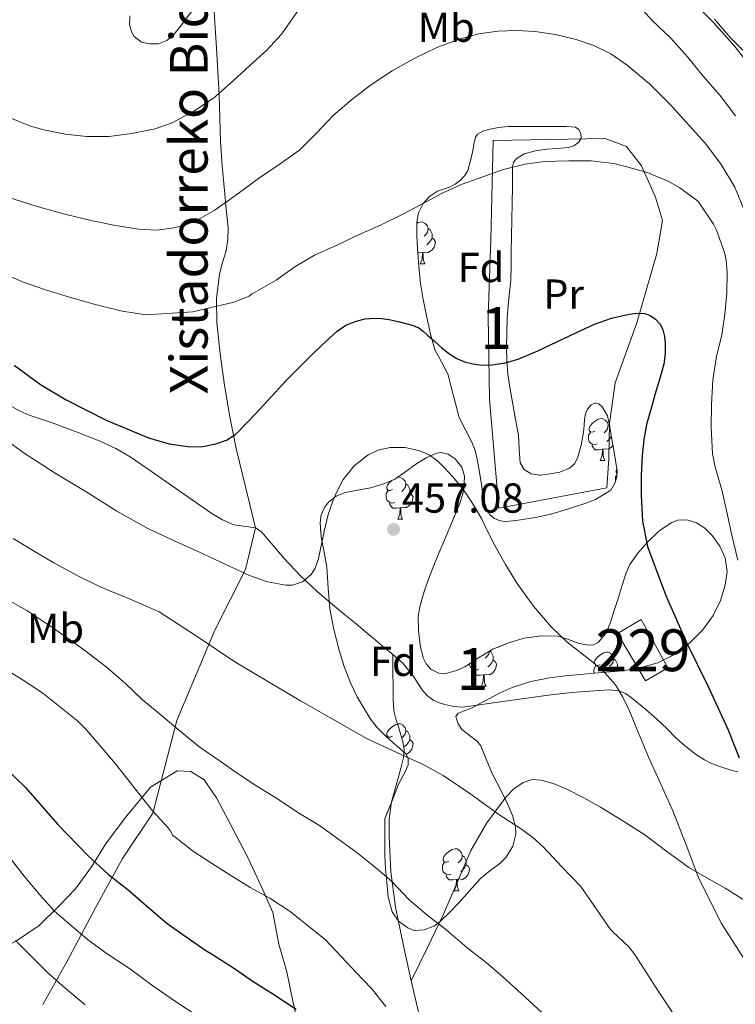
# Model space of a CAD drawing. Extents: x 609372 to 613880, y 773079 to 776122.
# Drawn here: x 611280 to 611451, y 775439 to 775674 of the extents above; entities that cross this region are included whole.
import ezdxf
from ezdxf.enums import TextEntityAlignment as Align

# ---------------------------------------------------------------- set-up
doc = ezdxf.new("R2010")
doc.units = 0
doc.header["$MEASUREMENT"] = 0
doc.linetypes.add('DGN Style 3', pattern=[56.550326, 40.39309, -16.157236])
for name, color, linetype in [('Nivel 15', 7, 'Continuous'), ('Nivel 20', 7, 'Continuous'), ('Nivel 21', 7, 'Continuous'), ('Nivel 35', 7, 'Continuous'), ('Nivel 36', 7, 'Continuous'), ('Nivel 37', 7, 'Continuous'), ('Nivel 4', 7, 'Continuous'), ('Nivel 41', 7, 'Continuous'), ('Nivel 44', 7, 'Continuous'), ('Nivel 48', 7, 'Continuous'), ('Nivel 5', 7, 'Continuous'), ('Nivel 52', 7, 'Continuous'), ('Nivel 57', 7, 'Continuous'), ('Nivel 61', 7, 'Continuous'), ('Nivel 7', 7, 'Continuous')]:
    doc.layers.add(name, color=color, linetype=linetype)
doc.styles.add('Style-arial', font='arial.shx', dxfattribs={"bigfont": 'arialbig.shx'})
doc.styles.add('Style-ariali', font='ariali.shx', dxfattribs={"bigfont": 'arialibig.shx'})
doc.styles.add('Style-arialn', font='arialn.shx', dxfattribs={"bigfont": 'arialnbig.shx'})
doc.linetypes.add('5zonar', pattern='A,-5,[1,dgnlstyle.shx,S=0.08,R=0,X=0,Y=0],-5', length=10)

# ---------------------------------------------------------------- blocks, each defined once
blk = doc.blocks.new('5PATER')
at = {"layer": 'Nivel 7', "linetype": 'Continuous', "lineweight": 0}
h = blk.add_hatch(color=19, dxfattribs=at)
edge = h.paths.add_edge_path()
edge.add_ellipse((0, 0), major_axis=(-1.1, -1.11), ratio=0.999422, start_angle=0, end_angle=360)

msp = doc.modelspace()

# ---------------------------------------------------------------- linework, layer by layer
at = {"layer": 'Nivel 15', "color": 1, "linetype": 'Continuous', "lineweight": 0}
msp.add_polyline3d([(611429.642, 775516.139, 453.316), (611435.034, 775519.267, 451.716), (611428.63, 775530.794, 451.746), (611422.995, 775527.464, 453.057), (611429.642, 775516.139, 453.316)], dxfattribs=at)
at = {"layer": 'Nivel 20', "color": 19, "linetype": 'Continuous', "lineweight": 0, "ltscale": 0.5}
msp.add_polyline3d([(611394.537, 775557.461, 453.583), (611392.297, 775583.525, 451.055), (611391.993, 775603.365, 448.543), (611392.633, 775621.669, 446.015), (611393.177, 775645.445, 443.295), (611420.041, 775645.909, 443.391), (611425.097, 775643.989, 443.983), (611428.681, 775639.381, 444.511), (611432.025, 775631.877, 445.151), (611433.721, 775626.277, 445.871), (611432.345, 775618.357, 446.927), (611427.577, 775601.781, 448.703), (611422.361, 775587.461, 450.479), (611421.049, 775577.685, 451.215), (611420.873, 775569.253, 452.015), (611420.377, 775562.293, 452.143), (611394.537, 775557.461, 453.583)], dxfattribs=at)
at = {"layer": 'Nivel 21', "color": 19, "linetype": 'DGN Style 3', "lineweight": 0}
for points in [[(611285.373, 775438.718, 487.996), (611291.134, 775448.952, 481.881), (611298.107, 775462.027, 478.257), (611304.475, 775473.682, 472.978), (611311.752, 775484.484, 470.299), (611317.513, 775506.656, 464.443), (611326.609, 775528.259, 459.499), (611333.886, 775542.756, 455.482), (611336.311, 775552.738, 453.221), (611334, 775562.219, 451.627), (611331.689, 775571.701, 450.389), (611330.163, 775579.288, 449.373), (611328.921, 775586.917, 448.216), (611327.85, 775594.38, 447.105), (611327.065, 775601.877, 445.79), (611326.999, 775607.654, 444.558), (611327.657, 775613.429, 443.256), (611328.444, 775616.212, 442.727), (611329.257, 775618.997, 442.252), (611329.7, 775621.75, 441.756), (611329.785, 775624.501, 441.216), (611329.325, 775628.987, 440.313), (611328.857, 775633.477, 439.42), (611328.355, 775639.317, 438.292), (611327.929, 775645.157, 437.173), (611327.734, 775650.761, 436.095), (611327.593, 775656.373, 435.061), (611326.937, 775667.486, 433.535), (611326.249, 775678.629, 432.033)], [(611446.175, 775674.444, 429.671), (611450.009, 775669.989, 429.711), (611454.191, 775665.814, 429.461)], [(611277.865, 775581.845, 452.664), (611279.967, 775580.677, 452.569), (611282.169, 775579.701, 452.407), (611285.022, 775578.72, 452.186), (611287.881, 775577.765, 451.974), (611293.598, 775575.638, 451.7), (611299.273, 775573.381, 451.481), (611302.891, 775571.743, 451.515), (611306.313, 775569.749, 451.64), (611311.396, 775566.246, 451.941), (611316.457, 775562.725, 452.341), (611321.151, 775559.437, 452.715), (611325.849, 775556.149, 453.118), (611328.441, 775554.705, 453.253), (611331.161, 775553.509, 453.337), (611334.619, 775552.998, 453.258), (611336.311, 775552.738, 453.221), (611337.673, 775551.909, 453.305), (611338.697, 775550.693, 453.477), (611340.947, 775548.057, 453.765), (611343.209, 775545.429, 454.112), (611346.998, 775541.347, 454.801), (611351.049, 775537.557, 455.516), (611354.298, 775534.782, 456.209), (611357.593, 775532.037, 456.907), (611360.366, 775529.771, 457.491), (611363.129, 775527.493, 458.074), (611364.897, 775526.006, 458.449), (611366.665, 775524.517, 458.628), (611369.153, 775522.424, 458.501)], [(611376.455, 775431.985, 469.49), (611373.577, 775444.373, 468.153), (611371.624, 775453.158, 467.065), (611369.817, 775462.021, 465.843), (611368.694, 775470.479, 464.703), (611368.265, 775478.949, 463.515), (611368.298, 775483.072, 462.903), (611368.889, 775487.189, 462.184), (611369.675, 775490.028, 461.619), (611370.489, 775492.837, 461.057), (611371.131, 775495.304, 460.57), (611371.705, 775497.781, 460.09), (611371.867, 775499.828, 459.848), (611371.529, 775501.861, 459.673), (611371.034, 775503.5, 459.542), (611370.537, 775505.125, 459.412), (611369.879, 775507.034, 459.263), (611369.385, 775508.981, 459.109), (611369.252, 775511.734, 458.992), (611369.273, 775514.501, 458.861), (611369.213, 775518.463, 458.681), (611369.153, 775522.424, 458.501)], [(611369.153, 775522.424, 458.501), (611371.641, 775520.325, 458.373), (611374.11, 775517.167, 458.297), (611376.377, 775513.781, 458.356), (611377.592, 775512.506, 458.423), (611379.017, 775511.445, 458.46), (611380.299, 775510.883, 458.458), (611381.641, 775510.517, 458.372), (611383.793, 775509.985, 458.278), (611385.945, 775509.861, 458.193), (611390.457, 775510.493, 457.783), (611394.969, 775511.125, 457.448), (611401.265, 775512.005, 456.915), (611407.561, 775512.885, 456.392), (611413.044, 775513.456, 455.952), (611418.537, 775513.861, 455.463), (611420.929, 775513.981, 455.234), (611423.321, 775513.765, 455), (611424.87, 775513.15, 454.748), (611426.249, 775512.181, 454.545), (611428.003, 775510.764, 454.294), (611429.721, 775509.317, 454.041), (611431.542, 775507.736, 453.768), (611433.337, 775506.133, 453.511), (611435.056, 775504.412, 453.302), (611436.761, 775502.677, 453.084), (611438.392, 775501.219, 452.851), (611440.089, 775499.829, 452.605), (611441.887, 775498.493, 452.333), (611443.769, 775497.285, 452.002), (611445.317, 775496.459, 451.714), (611446.937, 775495.797, 451.396), (611448.398, 775495.315, 451.108), (611449.865, 775494.885, 450.801), (611450.793, 775494.629, 450.6), (611451.737, 775494.405, 450.393)]]:
    msp.add_polyline3d(points, dxfattribs=at)
at = {"layer": 'Nivel 35', "color": 92, "linetype": '5zonar', "lineweight": 0, "ltscale": 0.5}
for points in [[(611320.791, 775676.023, 433.926), (611318.137, 775672.453, 433.951), (611316.727, 775670.803, 433.97), (611315.065, 775669.301, 433.983), (611313.065, 775668.514, 433.983), (611310.953, 775668.533, 433.983), (611309.026, 775668.97, 433.983), (611307.289, 775670.261, 433.983), (611306.591, 775671.399, 433.982), (611306.184, 775673.123, 433.977), (611306.233, 775674.869, 433.967)], [(611422.451, 775568.853, 453.663), (611422.857, 775566.341, 453.663), (611422.791, 775564.89, 453.668), (611422.297, 775563.445, 453.679), (611421.364, 775561.755, 453.702), (611417.705, 775559.515, 453.947), (611415.385, 775558.693, 454.143), (611411.21, 775557.283, 454.501), (611406.985, 775556.021, 454.863), (611403.359, 775555.25, 455.178), (611399.705, 775554.645, 455.503), (611397.987, 775554.428, 455.687), (611396.265, 775554.309, 455.871), (611394.876, 775554.429, 455.979), (611393.513, 775554.981, 456.063), (611392.426, 775555.887, 456.134), (611391.737, 775557.061, 456.191), (611391.138, 775558.837, 456.24), (611390.745, 775560.645, 456.287), (611390.45, 775562.662, 456.341), (611390.153, 775564.677, 456.431), (611389.793, 775566.944, 456.589), (611389.401, 775569.205, 456.751), (611388.873, 775571.289, 457.003), (611388.057, 775573.269, 457.055), (611386.569, 775576.197, 456.671), (611385.081, 775579.125, 456.287), (611383.721, 775584.349, 455.703), (611382.361, 775589.573, 455.119), (611380.847, 775592.442, 454.662), (611379.273, 775595.301, 454.127), (611378.149, 775599.437, 453.449), (611377.225, 775603.573, 452.735), (611376.453, 775607.375, 451.816), (611375.817, 775611.189, 450.879), (611375.407, 775615.374, 450.13), (611375.113, 775619.605, 449.439), (611374.955, 775622.723, 448.958), (611374.921, 775625.845, 448.479), (611375.339, 775628.148, 448.114), (611376.473, 775630.341, 447.759), (611377.982, 775632.036, 447.591), (611379.833, 775633.253, 447.583), (611381.276, 775633.75, 447.583), (611382.713, 775634.229, 447.583), (611384.103, 775634.99, 447.583), (611385.401, 775635.941, 447.583), (611386.454, 775637.002, 447.432), (611387.145, 775638.261, 447.167), (611387.773, 775640.603, 446.773), (611388.313, 775642.949, 446.351), (611388.582, 775644.573, 445.921), (611388.969, 775646.181, 445.471), (611389.473, 775646.914, 445.303), (611390.69, 775647.633, 445.129), (611392.089, 775648.053, 445.087), (611394.44, 775648.548, 445.215), (611396.809, 775648.757, 445.343), (611399.753, 775648.757, 445.426), (611402.697, 775648.757, 445.471), (611405.665, 775648.757, 445.471), (611408.633, 775648.757, 445.471), (611410.753, 775648.759, 445.471), (611412.873, 775648.629, 445.471), (611413.692, 775648.034, 445.569), (611414.169, 775647.045, 445.679), (611414.252, 775645.983, 445.703), (611413.721, 775644.981, 445.727), (611412.531, 775644.154, 445.759), (611411.225, 775643.765, 445.791), (611408.632, 775643.523, 445.811), (611406.041, 775643.301, 445.823), (611403.306, 775642.918, 445.961), (611400.601, 775642.245, 446.287), (611398.709, 775641.058, 446.668), (611398.068, 775640.184, 446.872), (611397.801, 775639.189, 447.055), (611397.79, 775636.763, 447.422), (611397.801, 775634.341, 447.791), (611397.731, 775630.399, 448.521), (611397.657, 775626.453, 449.263), (611397.571, 775622.573, 449.645), (611397.481, 775618.693, 450.079), (611397.471, 775615.351, 450.799), (611397.449, 775612.037, 451.599), (611397.136, 775609.038, 452.375), (611396.761, 775606.037, 453.151), (611396.569, 775602.802, 453.889), (611396.441, 775599.525, 454.383), (611396.38, 775596.101, 454.585), (611396.457, 775592.677, 454.639), (611396.72, 775589.526, 454.656), (611397.177, 775586.389, 454.639), (611397.672, 775583.668, 454.556), (611398.169, 775580.949, 454.495), (611398.703, 775577.878, 454.495), (611399.225, 775574.805, 454.495), (611399.414, 775571.579, 454.495), (611399.689, 775568.341, 454.495), (611400.624, 775566.709, 454.495), (611402.265, 775565.653, 454.495)], [(611402.265, 775565.653, 454.495), (611404.538, 775565.335, 454.495), (611406.809, 775565.637, 454.495), (611409.161, 775566.095, 454.495), (611411.449, 775567.045, 454.495), (611412.641, 775568.082, 454.46), (611413.385, 775569.413, 454.367), (611414.264, 775572.512, 454.112), (611414.809, 775575.653, 453.855), (611414.954, 775577.221, 453.733), (611415.097, 775578.789, 453.615), (611415.271, 775579.993, 453.555), (611415.769, 775581.173, 453.551), (611416.678, 775582.189, 453.59), (611417.689, 775582.677, 453.631), (611418.525, 775582.412, 453.652), (611419.321, 775581.669, 453.663), (611420.531, 775579.531, 453.663), (611421.065, 775577.301, 453.663), (611421.554, 775574.333, 453.663), (611422.041, 775571.365, 453.663), (611422.451, 775568.853, 453.663)], [(611387.525, 775465.952, 473.295), (611384.889, 775462.997, 473.695), (611382.767, 775460.772, 474.007), (611380.537, 775458.613, 474.319), (611379.147, 775457.576, 474.453), (611376.701, 775456.56, 474.566), (611374.297, 775456.469, 474.623), (611372.742, 775457.036, 474.653), (611370.572, 775458.648, 474.68), (611369.033, 775460.933, 474.687), (611368.073, 775464.461, 474.656), (611367.705, 775468.021, 474.591), (611367.422, 775471.191, 474.544), (611367.273, 775474.341, 474.239), (611367.289, 775478.773, 473.415), (611367.305, 775483.205, 472.591), (611368.929, 775487.309, 472.239), (611370.553, 775491.413, 471.887), (611372.202, 775494.534, 471.491), (611372.817, 775496.091, 471.243), (611372.825, 775497.621, 471.007), (611372.256, 775498.695, 470.835), (611370.8, 775500.045, 470.577), (611369.241, 775501.333, 470.319), (611367.292, 775503.177, 469.836), (611365.369, 775505.061, 469.311), (611363.882, 775506.942, 468.926), (611362.601, 775508.981, 468.543), (611360.683, 775512.305, 467.907), (611359.017, 775515.717, 467.231), (611357.541, 775519.572, 466.218), (611356.329, 775523.525, 465.167), (611355.08, 775528.411, 464.193), (611354.137, 775533.365, 463.279), (611353.716, 775538.363, 462.528), (611353.385, 775543.333, 461.679), (611352.745, 775546.927, 460.624), (611352.041, 775550.485, 459.439), (611351.777, 775554.061, 458.301), (611352.055, 775555.863, 457.816), (611352.793, 775557.637, 457.519), (611353.767, 775558.923, 457.459), (611355.636, 775560.316, 457.577), (611357.801, 775561.205, 457.759), (611360.836, 775561.779, 458.015), (611363.849, 775562.325, 458.175), (611366.809, 775563.231, 458.175), (611369.673, 775564.437, 458.175), (611372.33, 775566.249, 458.175), (611374.937, 775568.181, 458.175), (611377.306, 775569.559, 458.233), (611379.721, 775570.629, 458.303), (611380.783, 775570.793, 458.313), (611382.448, 775570.356, 458.325), (611384.073, 775569.253, 458.335), (611385.712, 775567.28, 458.342), (611386.329, 775565.109, 458.351), (611386.141, 775561.801, 458.413), (611385.241, 775558.581, 458.511), (611383.283, 775554.054, 458.682), (611381.353, 775549.525, 458.927), (611379.662, 775545.322, 459.394), (611377.993, 775541.109, 459.919), (611376.72, 775537.501, 460.1), (611375.641, 775533.829, 460.335), (611375.256, 775531.591, 460.612), (611375.31, 775528.159, 461.082), (611375.753, 775524.725, 461.583), (611376.47, 775521.64, 462.094), (611377.183, 775520.218, 462.353), (611378.281, 775518.933, 462.591), (611380.167, 775517.988, 462.831), (611381.754, 775517.921, 462.963), (611384.185, 775518.513, 463.1), (611386.393, 775519.509, 463.183), (611389.721, 775521.656, 463.242), (611393.145, 775523.717, 463.183), (611396.833, 775525.225, 463.014), (611400.633, 775526.389, 462.767), (611404.683, 775526.95, 462.469), (611408.713, 775526.805, 461.967), (611411.257, 775526.018, 461.49), (611413.769, 775525.109, 461.007), (611416.064, 775524.706, 460.604), (611417.223, 775524.801, 460.405), (611418.313, 775525.317, 460.207), (611420.153, 775527.445, 459.854), (611421.177, 775529.925, 459.519), (611422.09, 775532.762, 458.953), (611423.001, 775535.605, 458.399), (611424.016, 775538.814, 457.907), (611425.033, 775542.021, 457.439), (611425.912, 775543.994, 457.148), (611427.824, 775546.669, 456.723), (611430.057, 775549.237, 456.287), (611432.822, 775551.953, 455.721), (611435.961, 775554.069, 455.087), (611437.361, 775554.573, 454.814), (611439.653, 775554.631, 454.371), (611441.833, 775553.957, 453.935), (611443.86, 775552.675, 453.497)], [(611443.86, 775552.675, 453.497), (611445.641, 775550.933, 453.151), (611447.486, 775548.369, 452.936), (611448.713, 775545.573, 452.879), (611449.17, 775542.299, 452.868), (611448.761, 775539.029, 452.879), (611447.611, 775535.341, 452.922), (611445.849, 775531.813, 453.055), (611443.287, 775528.284, 453.487), (611440.233, 775525.221, 454.143), (611436.585, 775522.429, 454.864), (611432.585, 775520.437, 455.775), (611428.396, 775519.241, 456.902), (611424.137, 775518.565, 458.047), (611419.19, 775518.188, 459.265), (611410.484, 775517.375, 461.697), (611406.697, 775516.869, 462.959), (611402.181, 775516.01, 464.219), (611397.705, 775514.549, 465.247), (611394.882, 775513.25, 465.736), (611392.121, 775511.845, 466.063), (611390.134, 775510.793, 466.227), (611388.153, 775509.733, 466.351), (611386.41, 775509.05, 466.392), (611384.713, 775508.325, 466.447), (611384.288, 775507.592, 466.517), (611384.714, 775505.997, 466.656), (611385.657, 775504.549, 466.831), (611388.101, 775502.675, 467.237), (611389.335, 775501.752, 467.451), (611390.233, 775500.581, 467.679), (611391.603, 775497.274, 468.252), (611392.985, 775493.973, 468.831), (611394.836, 775490.306, 469.438), (611396.697, 775486.613, 470.047), (611397.796, 775483.955, 470.74), (611398.537, 775481.269, 471.503), (611398.645, 775479.442, 471.883), (611397.926, 775476.632, 472.36), (611396.297, 775473.941, 472.687), (611394.807, 775472.444, 472.773), (611392.39, 775470.733, 472.769), (611390.153, 775468.901, 472.895), (611387.525, 775465.952, 473.295)]]:
    msp.add_polyline3d(points, dxfattribs=at)
at = {"layer": 'Nivel 36', "color": 92, "linetype": 'Continuous', "lineweight": 0, "flags": 128}
for points in [[(611374.924, 775625.58), (611375.231, 775625.78), (611375.976, 775625.94), (611376.401, 775625.885), (611376.931, 775625.57), (611377.461, 775624.985), (611377.621, 775624.345), (611377.511, 775623.495), (611377.086, 775622.965), (611376.666, 775622.54)], [(611377.621, 775624.345), (611378.096, 775624.03), (611378.411, 775623.39), (611378.571, 775623.07), (611378.571, 775622.49), (611378.571, 775622.065), (611378.201, 775621.375), (611377.781, 775620.895), (611377.301, 775620.475)], [(611378.571, 775622.065), (611379.026, 775621.815), (611379.371, 775621.2), (611379.261, 775620.475), (611379.051, 775619.835), (611378.466, 775619.095), (611377.671, 775618.615), (611376.821, 775618.72), (611376.391, 775618.59)], [(611376.281, 775618.59), (611375.391, 775618.505), (611375.189, 775618.505)], [(611375.736, 775615.905), (611376.171, 775617.065), (611376.281, 775618.59), (611376.391, 775618.59), (611376.426, 775618.005), (611376.461, 775617.32), (611376.531, 775616.705), (611376.646, 775616.305), (611376.861, 775615.905)], [(611375.736, 775615.905), (611376.861, 775615.905)], [(611417.516, 775575.913), (611416.986, 775575.648), (611416.456, 775575.703), (611416.191, 775576.073), (611416.136, 775576.498), (611416.296, 775577.018), (611416.776, 775577.613), (611417.411, 775578.143), (611418.311, 775578.728), (611419.056, 775578.888), (611419.481, 775578.833), (611420.011, 775578.518), (611420.541, 775577.933), (611420.701, 775577.293), (611420.591, 775576.443), (611420.166, 775575.913), (611419.746, 775575.488)], [(611418.101, 775572.833), (611417.676, 775572.673), (611417.091, 775572.733), (611416.616, 775572.943), (611416.191, 775573.368), (611415.976, 775573.953), (611415.976, 775574.373), (611416.031, 775574.958), (611416.456, 775575.648)], [(611420.701, 775577.293), (611421.111, 775577.021)], [(611421.491, 775574.715), (611421.281, 775574.323), (611420.861, 775573.843), (611420.381, 775573.423)], [(611419.361, 775571.538), (611418.471, 775571.453), (611417.626, 775571.453), (611417.201, 775571.883), (611416.881, 775572.358), (611416.881, 775572.673)], [(611418.816, 775568.853), (611419.251, 775570.013), (611419.361, 775571.538), (611419.471, 775571.538), (611419.506, 775570.953), (611419.541, 775570.268), (611419.611, 775569.653), (611419.726, 775569.253), (611419.941, 775568.853)], [(611421.864, 775572.445), (611421.546, 775572.043), (611420.751, 775571.563), (611419.901, 775571.668), (611419.471, 775571.538)], [(611418.816, 775568.853), (611419.941, 775568.853)], [(611422.833, 775565.805), (611422.666, 775566.038), (611422.611, 775566.463), (611422.759, 775566.945)], [(611369.087, 775561.913), (611368.557, 775561.648), (611368.027, 775561.703), (611367.762, 775562.073), (611367.707, 775562.498), (611367.867, 775563.018), (611368.347, 775563.613), (611368.982, 775564.143), (611368.995, 775564.152)], [(611370.2, 775564.796), (611370.627, 775564.888), (611371.052, 775564.833), (611371.582, 775564.518), (611372.112, 775563.933), (611372.272, 775563.293), (611372.162, 775562.443), (611371.737, 775561.913), (611371.317, 775561.488)], [(611422.455, 775563.907), (611422.451, 775563.918), (611422.451, 775564.338), (611422.506, 775564.923), (611422.815, 775565.425)], [(611369.672, 775558.833), (611369.247, 775558.673), (611368.662, 775558.733), (611368.187, 775558.943), (611367.762, 775559.368), (611367.547, 775559.953), (611367.547, 775560.373), (611367.602, 775560.958), (611368.027, 775561.648)], [(611372.272, 775563.293), (611372.747, 775562.978), (611373.062, 775562.338), (611373.222, 775562.018), (611373.222, 775561.438), (611373.222, 775561.013), (611372.852, 775560.323), (611372.432, 775559.843), (611371.952, 775559.423)], [(611373.222, 775561.013), (611373.677, 775560.763), (611374.022, 775560.148), (611373.912, 775559.423), (611373.702, 775558.783), (611373.117, 775558.043), (611372.322, 775557.563), (611371.472, 775557.668), (611371.042, 775557.538)], [(611370.932, 775557.538), (611370.042, 775557.453), (611369.197, 775557.453), (611368.772, 775557.883), (611368.452, 775558.358), (611368.452, 775558.673)], [(611370.387, 775554.853), (611370.822, 775556.013), (611370.932, 775557.538), (611371.042, 775557.538), (611371.077, 775556.953), (611371.112, 775556.268), (611371.182, 775555.653), (611371.297, 775555.253), (611371.512, 775554.853)], [(611370.387, 775554.853), (611371.512, 775554.853)], [(611392.226, 775523.164), (611392.14, 775522.499), (611391.715, 775521.969), (611391.295, 775521.544)], [(611392.385, 775523.26), (611392.725, 775523.034), (611393.04, 775522.394), (611393.2, 775522.074), (611393.2, 775521.494), (611393.2, 775521.069), (611392.83, 775520.379), (611392.41, 775519.899), (611391.93, 775519.479)], [(611418.837, 775520.064), (611418.307, 775519.799), (611417.777, 775519.854), (611417.512, 775520.224), (611417.457, 775520.649), (611417.617, 775521.169), (611418.097, 775521.764), (611418.732, 775522.294), (611419.632, 775522.879), (611420.377, 775523.039), (611420.802, 775522.984), (611421.332, 775522.669), (611421.862, 775522.084), (611422.022, 775521.444), (611421.912, 775520.594), (611421.487, 775520.064), (611421.067, 775519.639)], [(611422.022, 775521.444), (611422.497, 775521.129), (611422.812, 775520.489), (611422.972, 775520.169), (611422.972, 775519.589), (611422.972, 775519.164), (611422.602, 775518.474), (611422.578, 775518.446)], [(611389.65, 775518.889), (611389.225, 775518.729), (611388.64, 775518.789), (611388.165, 775518.999), (611387.74, 775519.424), (611387.525, 775520.009), (611387.525, 775520.239)], [(611393.2, 775521.069), (611393.655, 775520.819), (611394, 775520.204), (611393.89, 775519.479), (611393.68, 775518.839), (611393.095, 775518.099), (611392.3, 775517.619), (611391.45, 775517.724), (611391.02, 775517.594)], [(611417.33, 775518.014), (611417.297, 775518.104), (611417.297, 775518.524), (611417.352, 775519.109), (611417.777, 775519.799)], [(611422.972, 775519.164), (611423.427, 775518.914), (611423.644, 775518.527)], [(611390.91, 775517.594), (611390.02, 775517.509), (611389.175, 775517.509), (611388.75, 775517.939), (611388.43, 775518.414), (611388.43, 775518.729)], [(611390.365, 775514.909), (611390.8, 775516.069), (611390.91, 775517.594), (611391.02, 775517.594), (611391.055, 775517.009), (611391.09, 775516.324), (611391.16, 775515.709), (611391.275, 775515.309), (611391.49, 775514.909)], [(611390.365, 775514.909), (611391.49, 775514.909)], [(611369.087, 775502.921), (611368.557, 775502.656), (611368.027, 775502.711), (611367.762, 775503.081), (611367.707, 775503.506), (611367.867, 775504.026), (611368.347, 775504.621), (611368.982, 775505.151), (611369.882, 775505.736), (611370.627, 775505.896), (611371.052, 775505.841), (611371.582, 775505.526), (611372.112, 775504.941), (611372.272, 775504.301), (611372.162, 775503.451), (611371.737, 775502.921), (611371.317, 775502.496)], [(611367.959, 775502.546), (611368.027, 775502.656)], [(611372.272, 775504.301), (611372.747, 775503.986), (611373.062, 775503.346), (611373.222, 775503.026), (611373.222, 775502.446), (611373.222, 775502.021), (611372.852, 775501.331), (611372.432, 775500.851), (611371.952, 775500.431)], [(611373.222, 775502.021), (611373.677, 775501.771), (611374.022, 775501.156), (611373.912, 775500.431), (611373.702, 775499.791), (611373.117, 775499.051), (611372.322, 775498.571), (611372.322, 775498.571)], [(611382.59, 775473.012), (611382.06, 775472.747), (611381.53, 775472.802), (611381.265, 775473.172), (611381.21, 775473.597), (611381.37, 775474.117), (611381.85, 775474.712), (611382.485, 775475.242), (611383.385, 775475.827), (611384.13, 775475.987), (611384.555, 775475.932), (611385.085, 775475.617), (611385.615, 775475.032), (611385.775, 775474.392), (611385.665, 775473.542), (611385.24, 775473.012), (611384.82, 775472.587)], [(611385.775, 775474.392), (611386.25, 775474.077), (611386.565, 775473.437), (611386.725, 775473.117), (611386.725, 775472.537), (611386.725, 775472.112), (611386.355, 775471.422), (611385.935, 775470.942), (611385.455, 775470.522)], [(611383.175, 775469.932), (611382.75, 775469.772), (611382.165, 775469.832), (611381.69, 775470.042), (611381.265, 775470.467), (611381.05, 775471.052), (611381.05, 775471.472), (611381.105, 775472.057), (611381.53, 775472.747)], [(611386.725, 775472.112), (611387.18, 775471.862), (611387.525, 775471.247), (611387.415, 775470.522), (611387.205, 775469.882), (611386.62, 775469.142), (611385.825, 775468.662), (611384.975, 775468.767), (611384.545, 775468.637)], [(611384.435, 775468.637), (611383.545, 775468.552), (611382.7, 775468.552), (611382.275, 775468.982), (611381.955, 775469.457), (611381.955, 775469.772)], [(611383.89, 775465.952), (611384.325, 775467.112), (611384.435, 775468.637), (611384.545, 775468.637), (611384.58, 775468.052), (611384.615, 775467.367), (611384.685, 775466.752), (611384.8, 775466.352), (611385.015, 775465.952)], [(611383.89, 775465.952), (611385.015, 775465.952)]]:
    msp.add_lwpolyline(points, dxfattribs=at)
at = {"layer": 'Nivel 36', "color": 92, "linetype": 'Continuous', "lineweight": 0}
for points in [[(611254.809, 775434.677, 491.807), (611258.313, 775439.813, 491.343), (611262.345, 775444.277, 490.751), (611266.985, 775447.285, 489.183), (611272.553, 775450.469, 487.407), (611279.129, 775453.989, 484.415), (611284.521, 775457.605, 481.343), (611289.289, 775462.373, 479.343), (611293.209, 775466.437, 477.535), (611297.017, 775471.653, 475.743), (611300.441, 775477.109, 473.519), (611305.097, 775483.397, 471.311), (611308.137, 775487.077, 469.343), (611311.193, 775490.725, 467.103), (611317.561, 775494.629, 466.143), (611320.857, 775494.501, 466.159), (611324.025, 775492.469, 466.303)], [(611324.025, 775492.469, 466.303), (611326.953, 775488.181, 466.751), (611330.697, 775481.109, 467.455), (611334.569, 775473.749, 468.287), (611337.721, 775466.869, 469.327), (611340.473, 775460.725, 470.639), (611341.865, 775453.141, 472.047), (611343.801, 775446.565, 473.439), (611345.193, 775439.925, 475.087), (611346.489, 775433.925, 476.991), (611347.801, 775427.093, 478.591), (611351.513, 775417.813, 479.039), (611357.017, 775409.301, 479.663), (611365.337, 775395.957, 480.319), (611371.145, 775387.285, 481.119), (611384.057, 775373.461, 481.663), (611391.257, 775370.309, 481.423), (611396.473, 775369.269, 480.335)], [(611373.577, 775444.373, 467.919), (611377.457, 775452.357, 466.151), (611381.337, 775460.341, 464.383), (611384.617, 775467.929, 463.006), (611387.833, 775475.589, 461.871), (611391.658, 775482.208, 460.834), (611396.345, 775488.437, 459.791), (611398.155, 775490.329, 459.402), (611400.377, 775491.813, 459.007), (611402.543, 775492.517, 458.699), (611404.713, 775492.421, 458.463), (611407.786, 775491.52, 458.282), (611410.793, 775490.261, 458.127), (611414.899, 775488.163, 457.843), (611418.889, 775485.941, 457.519), (611424.258, 775482.68, 456.914), (611429.529, 775479.285, 456.271), (611434.765, 775475.361, 455.777), (611440.041, 775471.541, 455.263), (611444.372, 775469.034, 454.678), (611448.697, 775466.533, 453.887), (611454.101, 775463.191, 452.734), (611459.505, 775459.85, 451.581)]]:
    msp.add_polyline3d(points, dxfattribs=at)
at = {"layer": 'Nivel 4', "color": 25, "linetype": 'Continuous', "lineweight": 30, "flags": 128}
for points, elevation in [([(611278.518, 775591.679), (611284.83, 775587.058), (611291.005, 775583.34), (611300.603, 775578.513), (611310.734, 775574.29), (611315.653, 775572.826), (611320.622, 775572.114), (611323.725, 775572.202), (611326.83, 775572.866), (611329.362, 775573.752), (611331.566, 775575.17), (611334.026, 775577.601), (611336.382, 775580.098), (611340.046, 775584.082), (611343.71, 775588.066), (611350.526, 775594.882), (611353.182, 775597.346), (611355.838, 775599.81), (611357.967, 775601.227), (611360.414, 775602.178), (611362.59, 775602.715), (611364.782, 775602.898), (611366.527, 775602.833), (611368.27, 775602.61), (611370.451, 775602.147), (611372.606, 775601.586), (611374.029, 775601.177), (611375.374, 775600.562), (611376.524, 775599.713), (611377.598, 775598.786), (611379.235, 775597.312), (611380.878, 775595.842), (611382.615, 775594.494), (611384.494, 775593.298), (611386.355, 775592.46), (611388.318, 775591.954), (611390.599, 775591.688), (611392.878, 775591.762), (611396.09, 775592.214), (611399.214, 775593.122), (611403.864, 775595.133), (611408.446, 775597.218), (611412.957, 775599.365), (611417.486, 775601.506), (611421.559, 775602.916), (611425.758, 775603.906), (611427.568, 775604.139), (611429.39, 775604.018), (611430.787, 775603.539), (611432.062, 775602.642), (611433.145, 775601.478), (611433.838, 775600.114), (611434.209, 775598.503), (611434.334, 775596.882), (611434.376, 775594.378), (611434.062, 775591.906), (611432.987, 775588.233), (611431.902, 775584.578), (611430.901, 775581.051), (611429.934, 775577.506), (611429.231, 775573.795), (611428.846, 775570.034), (611428.617, 775565.267), (611428.654, 775560.498), (611428.964, 775554.36), (611430.142, 775548.29), (611434.506, 775536.536), (611439.566, 775525.202), (611444.568, 775514.948), (611449.39, 775504.626), (611452.103, 775497.713)], 450), ([(611274.156, 775497.421), (611281.244, 775490.621), (611288.908, 775481.885), (611296.204, 775474.381), (611301.084, 775469.821), (611305.836, 775466.141), (611310.668, 775461.933), (611315.148, 775458.109), (611319.692, 775454.893), (611324.412, 775451.629), (611326.172, 775450.621), (611331.276, 775447.373), (611335.724, 775444.269), (611340.476, 775441.261), (611346.012, 775437.629)], 475)]:
    msp.add_lwpolyline(points, dxfattribs=dict(at, elevation=elevation))
at = {"layer": 'Nivel 5', "color": 25, "linetype": 'Continuous', "lineweight": 0, "flags": 128}
for points, elevation in [([(611435.052, 775684.541), (611445.932, 775673.639), (611451.006, 775667.888), (611455.82, 775661.869)], 430), ([(611276.972, 775651.053), (611282.46, 775648.813), (611285.66, 775647.965), (611290.732, 775646.957), (611295.932, 775646.365), (611301.196, 775646.397), (611306.748, 775647.069), (611312.284, 775648.237), (611316.156, 775649.565), (611316.684, 775649.837), (611321.804, 775652.589), (611326.476, 775655.709), (611326.892, 775656.125), (611330.956, 775659.661), (611334.988, 775663.389), (611339.036, 775667.021), (611342.556, 775670.877), (611347.788, 775678.349)], 435), ([(611427.452, 775678.333), (611431.356, 775674.077), (611435.692, 775669.917), (611439.724, 775665.453), (611443.436, 775660.765), (611447.436, 775656.269), (611451.196, 775651.325)], 435), ([(611276.754, 775631.971), (611284.012, 775629.597), (611290.637, 775627.788), (611297.324, 775626.189), (611302.808, 775625.057), (611308.316, 775624.173), (611312.575, 775623.983), (611316.844, 775624.509), (611320.025, 775625.365), (611323.036, 775626.717), (611326.406, 775628.702), (611329.628, 775630.861), (611333.343, 775633.605), (611337.052, 775636.349), (611341.971, 775639.709), (611346.86, 775643.117), (611350.944, 775647.168), (611354.876, 775651.405), (611359.258, 775655.164), (611363.852, 775658.685), (611369.021, 775662.072), (611374.412, 775665.117), (611379.74, 775667.669), (611385.292, 775669.757), (611389.755, 775670.918), (611394.284, 775671.565), (611398.748, 775671.752), (611403.212, 775671.501), (611408.149, 775670.742), (611413.036, 775669.565), (611417.321, 775668.135), (611421.388, 775666.109), (611425.3, 775663.451), (611430.619, 775658.953), (611435.628, 775653.981), (611444.039, 775644.687), (611447.749, 775639.704), (611451.004, 775634.269), (611453.53, 775628.225)], 440), ([(611275.276, 775613.949), (611280.524, 775611.613), (611285.836, 775609.773), (611292.044, 775607.837), (611298.236, 775606.125), (611304.364, 775604.573), (611310.156, 775603.677), (611321.34, 775604.445), (611331.1, 775606.749), (611334.828, 775608.173), (611335.404, 775608.733), (611336.236, 775609.133), (611341.276, 775611.981), (611345.708, 775615.165), (611350.428, 775617.981), (611355.74, 775620.381), (611360.988, 775622.877), (611366.364, 775625.229), (611371.42, 775627.741), (611376.156, 775630.173), (611380.972, 775632.829), (611385.74, 775634.957), (611390.716, 775636.733), (611395.708, 775638.477), (611400.876, 775639.789), (611405.468, 775640.365), (611411.34, 775640.557), (611416.668, 775640.557), (611422.076, 775639.901), (611425.212, 775639.101), (611430.06, 775637.757), (611435.228, 775635.645), (611437.916, 775634.109), (611442.108, 775630.989), (611442.524, 775630.477), (611445.948, 775625.421), (611446.668, 775623.997), (611448.572, 775618.621), (611448.956, 775616.749), (611449.18, 775613.949), (611449.164, 775608.925), (611448.636, 775603.901), (611447.932, 775598.941), (611446.652, 775593.773), (611445.804, 775588.157), (611445.436, 775582.141), (611445.356, 775576.845), (611445.724, 775570.557), (611446.364, 775567.293), (611447.916, 775561.821), (611449.052, 775556.925), (611450.348, 775551.005), (611451.74, 775544.989)], 445), ([(611274.711, 775575.116), (611280.924, 775570.605), (611288.387, 775565.842), (611295.964, 775561.261), (611303.155, 775556.737), (611310.556, 775552.605), (611317.231, 775549.505), (611323.916, 775546.429), (611329.395, 775543.886), (611334.876, 775541.341), (611339.144, 775539.836), (611343.532, 775539.021), (611345.144, 775539.033), (611347.523, 775539.821), (611349.644, 775541.581), (611350.626, 775543.084), (611351.372, 775545.383), (611351.868, 775547.741), (611352.757, 775551.866), (611353.692, 775555.981), (611355.204, 775560.255), (611357.324, 775564.349), (611359.891, 775567.608), (611363.26, 775570.205)], 455), ([(611363.26, 775570.205), (611365.874, 775571.412), (611368.572, 775571.965), (611372.108, 775571.998), (611375.628, 775571.213), (611377.888, 775570.211), (611379.884, 775568.797), (611381.745, 775566.966), (611383.468, 775565.037), (611385.19, 775562.971), (611386.812, 775560.829), (611388.732, 775557.863), (611390.476, 775554.797), (611392.03, 775551.678), (611393.58, 775548.557), (611396.164, 775543.954), (611398.94, 775539.453), (611402.869, 775534.057), (611407.164, 775528.957), (611410.885, 775525.407), (611417.049, 775520.649), (611419.956, 775518.097), (611422.476, 775515.165), (611424.264, 775512.231), (611425.724, 775509.133), (611428.087, 775503.445), (611430.476, 775497.773), (611433.354, 775491.404), (611436.236, 775485.037), (611439.355, 775476.952), (611442.46, 775468.845), (611447.847, 775458.091), (611454.348, 775447.949)], 455), ([(611278.268, 775550.173), (611283.146, 775547.245), (611288.044, 775544.349), (611293.616, 775541.368), (611299.292, 775538.589), (611306.3, 775535.697), (611313.228, 775532.637), (611322.35, 775526.777), (611331.356, 775520.733), (611347.112, 775511.357), (611363.036, 775502.269), (611372.195, 775498.05), (611376.798, 775495.988), (611381.196, 775493.549), (611387.82, 775489.045), (611394.332, 775484.381), (611399.96, 775480.646), (611402.685, 775478.676), (611405.164, 775476.429), (611409.66, 775471.685), (611414.156, 775466.941), (611421.292, 775456.653), (611421.804, 775456.109), (611425.66, 775452.493), (611427.052, 775450.781), (611430.06, 775446.093), (611432.892, 775441.597), (611436.412, 775436.317)], 460), ([(611277.052, 775535.533), (611281.58, 775532.957), (611286.38, 775529.789), (611290.892, 775526.717), (611295.484, 775523.389), (611300.54, 775519.469), (611305.244, 775515.437), (611309.196, 775511.661), (611313.692, 775507.917), (611318.22, 775504.205), (611322.732, 775500.477), (611327.58, 775497.069), (611332.124, 775493.885), (611336.604, 775490.957), (611341.58, 775487.933), (611346.444, 775484.637), (611351.596, 775481.565), (611356.252, 775478.189), (611360.604, 775474.989), (611365.004, 775471.485), (611368.972, 775468.125), (611373.068, 775463.773), (611377.324, 775460.205), (611381.868, 775456.669), (611386.86, 775452.381), (611391.516, 775448.765), (611395.564, 775445.277), (611399.932, 775441.389), (611404.924, 775436.701)], 465), ([(611267.548, 775524.477), (611280.668, 775516.333), (611285.388, 775513.213), (611293.804, 775506.477), (611295.756, 775504.477), (611302.764, 775496.285), (611311.676, 775485.021), (611315.42, 775481.021), (611315.884, 775480.381), (611316.556, 775479.149), (611317.052, 775478.765), (611321.452, 775475.357), (611325.772, 775472.525), (611330.156, 775469.741), (611335.036, 775466.701), (611339.772, 775464.141), (611344.604, 775460.957), (611349.02, 775457.501), (611353.036, 775454.189), (611356.86, 775450.125), (611360.316, 775446.445), (611364.108, 775442.541), (611367.484, 775438.237)], 470), ([(611276.588, 775475.101), (611280.956, 775469.469), (611284.668, 775464.989), (611288.092, 775461.149), (611291.788, 775457.949), (611296.476, 775453.933), (611301.068, 775450.717), (611306.14, 775447.341), (611311.708, 775443.181), (611317.18, 775439.421), (611322.476, 775435.933)], 480), ([(611278.86, 775454.029), (611282.636, 775450.317), (611286.62, 775446.317), (611290.7, 775442.749), (611295.548, 775438.685)], 485)]:
    msp.add_lwpolyline(points, dxfattribs=dict(at, elevation=elevation))
at = {"layer": 'Nivel 52', "color": 1, "linetype": 'Continuous', "lineweight": 0}
msp.add_3dface([(611429.642, 775516.139, 453.316), (611435.034, 775519.267, 451.716), (611428.63, 775530.794, 451.746), (611422.995, 775527.464, 453.057)], dxfattribs=at)
at = {"layer": 'Nivel 57', "color": 92, "linetype": 'DGN Style 3', "lineweight": 0, "flags": 128}
for points in [[(611346.795, 775715.108), (611345.945, 775715.973), (611344.348, 775717.526), (611342.665, 775718.997), (611340.782, 775720.043), (611338.841, 775720.997), (611336.814, 775722.386), (611334.921, 775723.941), (611333.525, 775725.388), (611332.281, 775726.965), (611330.88, 775729.208), (611329.465, 775731.445), (611327.528, 775733.865), (611325.433, 775736.165), (611323.313, 775738.173), (611320.969, 775740.037), (611318.817, 775741.385), (611316.585, 775742.245), (611314.71, 775742.105), (611312.905, 775740.997), (611311.818, 775739.697), (611311.033, 775738.293), (611309.728, 775735.826), (611308.633, 775733.269), (611307.741, 775730.378), (611306.953, 775727.477), (611306.068, 775723.962), (611305.273, 775720.421), (611304.688, 775716.678), (611304.531, 775715.108), (611304.313, 775712.933), (611304.138, 775709.588), (611304.313, 775706.245), (611305.37, 775702.378), (611306.489, 775698.501), (611306.931, 775695.106), (611307.177, 775691.701), (611307.255, 775688.532), (611307.177, 775685.365), (611306.958, 775682.484), (611306.713, 775679.605), (611306.477, 775677.24), (611306.233, 775674.869), (611306.184, 775673.123), (611306.591, 775671.399), (611307.289, 775670.261), (611309.026, 775668.97), (611310.953, 775668.533), (611313.065, 775668.514), (611315.065, 775669.301), (611316.727, 775670.803), (611318.137, 775672.453), (611320.791, 775676.023), (611323.513, 775679.525), (611325.102, 775681.311), (611326.729, 775683.061), (611328.218, 775684.514), (611329.689, 775685.989), (611330.998, 775687.684), (611332.153, 775689.493), (611333.109, 775691.123), (611334.009, 775692.789), (611334.891, 775694.451), (611335.481, 775696.197), (611335.841, 775698.533), (611336.201, 775700.869), (611337.985, 775703.165), (611339.769, 775705.461), (611340.784, 775705.819), (611342.009, 775705.621), (611343.292, 775705.222), (611344.585, 775704.821), (611346.603, 775704.381), (611348.633, 775704.085), (611350.518, 775704.243), (611352.329, 775705.301), (611352.837, 775706.445), (611352.553, 775707.605), (611351.121, 775710.087), (611349.369, 775712.405), (611347.677, 775714.21)], [(611422.451, 775568.853), (611422.041, 775571.365), (611421.554, 775574.333), (611421.065, 775577.301), (611420.531, 775579.531), (611419.321, 775581.669), (611418.525, 775582.412), (611417.689, 775582.677), (611416.678, 775582.189), (611415.769, 775581.173), (611415.271, 775579.993), (611415.097, 775578.789), (611414.954, 775577.221), (611414.809, 775575.653), (611414.264, 775572.512), (611413.385, 775569.413), (611412.641, 775568.082), (611411.449, 775567.045), (611409.161, 775566.095), (611406.809, 775565.637), (611404.538, 775565.335), (611402.265, 775565.653), (611400.624, 775566.709), (611399.689, 775568.341), (611399.414, 775571.579), (611399.225, 775574.805), (611398.703, 775577.878), (611398.169, 775580.949), (611397.672, 775583.668), (611397.177, 775586.389), (611396.72, 775589.526), (611396.457, 775592.677), (611396.38, 775596.101), (611396.441, 775599.525), (611396.569, 775602.802), (611396.761, 775606.037), (611397.136, 775609.038), (611397.449, 775612.037), (611397.471, 775615.351), (611397.481, 775618.693), (611397.571, 775622.573), (611397.657, 775626.453), (611397.731, 775630.399), (611397.801, 775634.341), (611397.79, 775636.763), (611397.801, 775639.189), (611398.068, 775640.184), (611398.709, 775641.058), (611400.601, 775642.245), (611403.306, 775642.918), (611406.041, 775643.301), (611408.632, 775643.523), (611411.225, 775643.765), (611412.531, 775644.154), (611413.721, 775644.981), (611414.252, 775645.983), (611414.169, 775647.045), (611413.692, 775648.034), (611412.873, 775648.629), (611410.753, 775648.759), (611408.633, 775648.757), (611405.665, 775648.757), (611402.697, 775648.757), (611399.753, 775648.757), (611396.809, 775648.757), (611394.44, 775648.548), (611392.089, 775648.053), (611390.69, 775647.633), (611389.473, 775646.914), (611388.969, 775646.181), (611388.582, 775644.573), (611388.313, 775642.949), (611387.773, 775640.603), (611387.145, 775638.261), (611386.454, 775637.002), (611385.401, 775635.941), (611384.103, 775634.99), (611382.713, 775634.229), (611381.276, 775633.75), (611379.833, 775633.253), (611377.982, 775632.036), (611376.473, 775630.341), (611375.339, 775628.148), (611374.921, 775625.845), (611374.955, 775622.723), (611375.113, 775619.605), (611375.407, 775615.374), (611375.817, 775611.189), (611376.453, 775607.375), (611377.225, 775603.573), (611378.149, 775599.437), (611379.273, 775595.301), (611380.847, 775592.442), (611382.361, 775589.573), (611383.721, 775584.349), (611385.081, 775579.125), (611386.569, 775576.197), (611388.057, 775573.269), (611388.873, 775571.289), (611389.401, 775569.205), (611389.793, 775566.944), (611390.153, 775564.677), (611390.45, 775562.662), (611390.745, 775560.645), (611391.138, 775558.837), (611391.737, 775557.061), (611392.426, 775555.887), (611393.513, 775554.981), (611394.876, 775554.429), (611396.265, 775554.309), (611397.987, 775554.428), (611399.705, 775554.645), (611403.359, 775555.25), (611406.985, 775556.021), (611411.21, 775557.283), (611415.385, 775558.693), (611417.705, 775559.515), (611421.364, 775561.755), (611422.297, 775563.445), (611422.791, 775564.89), (611422.857, 775566.341)], [(611387.525, 775465.952), (611390.153, 775468.901), (611392.39, 775470.733), (611394.807, 775472.444), (611396.297, 775473.941), (611397.926, 775476.632), (611398.645, 775479.442), (611398.537, 775481.269), (611397.796, 775483.955), (611396.697, 775486.613), (611394.836, 775490.306), (611392.985, 775493.973), (611391.603, 775497.274), (611390.233, 775500.581), (611389.335, 775501.752), (611388.101, 775502.675), (611385.657, 775504.549), (611384.714, 775505.997), (611384.288, 775507.592), (611384.713, 775508.325), (611386.41, 775509.05), (611388.153, 775509.733), (611390.134, 775510.793), (611392.121, 775511.845), (611394.882, 775513.25), (611397.705, 775514.549), (611402.181, 775516.01), (611406.697, 775516.869), (611410.484, 775517.375), (611419.19, 775518.188), (611424.137, 775518.565), (611428.396, 775519.241), (611432.585, 775520.437), (611436.585, 775522.429), (611440.233, 775525.221), (611443.287, 775528.284), (611445.849, 775531.813), (611447.611, 775535.341), (611448.761, 775539.029), (611449.17, 775542.299), (611448.713, 775545.573), (611447.486, 775548.369), (611445.641, 775550.933), (611443.86, 775552.675), (611441.833, 775553.957), (611439.653, 775554.631), (611437.361, 775554.573), (611435.961, 775554.069), (611432.822, 775551.953), (611430.057, 775549.237), (611427.824, 775546.669), (611425.912, 775543.994), (611425.033, 775542.021), (611424.016, 775538.814), (611423.001, 775535.605), (611422.09, 775532.762), (611421.177, 775529.925), (611420.153, 775527.445), (611418.313, 775525.317), (611417.223, 775524.801), (611416.064, 775524.706), (611413.769, 775525.109), (611411.257, 775526.018), (611408.713, 775526.805), (611404.683, 775526.95), (611400.633, 775526.389), (611396.833, 775525.225), (611393.145, 775523.717), (611389.721, 775521.656), (611386.393, 775519.509), (611384.185, 775518.513), (611381.754, 775517.921), (611380.167, 775517.988), (611378.281, 775518.933), (611377.183, 775520.218), (611376.47, 775521.64), (611375.753, 775524.725), (611375.31, 775528.159), (611375.256, 775531.591), (611375.641, 775533.829), (611376.72, 775537.501), (611377.993, 775541.109), (611379.662, 775545.322), (611381.353, 775549.525), (611383.283, 775554.054), (611385.241, 775558.581), (611386.141, 775561.801), (611386.329, 775565.109), (611385.712, 775567.28), (611384.073, 775569.253), (611382.448, 775570.356), (611380.783, 775570.793), (611379.721, 775570.629), (611377.306, 775569.559), (611374.937, 775568.181), (611372.33, 775566.249), (611369.673, 775564.437), (611366.809, 775563.231), (611363.849, 775562.325), (611360.836, 775561.779), (611357.801, 775561.205), (611355.636, 775560.316), (611353.767, 775558.923), (611352.793, 775557.637), (611352.055, 775555.863), (611351.777, 775554.061), (611352.041, 775550.485), (611352.745, 775546.927), (611353.385, 775543.333), (611353.716, 775538.363), (611354.137, 775533.365), (611355.08, 775528.411), (611356.329, 775523.525), (611357.541, 775519.572), (611359.017, 775515.717), (611360.683, 775512.305), (611362.601, 775508.981), (611363.882, 775506.942), (611365.369, 775505.061), (611367.292, 775503.177), (611369.241, 775501.333), (611370.8, 775500.045), (611372.256, 775498.695), (611372.825, 775497.621), (611372.817, 775496.091), (611372.202, 775494.534), (611370.553, 775491.413), (611368.929, 775487.309), (611367.305, 775483.205), (611367.289, 775478.773), (611367.273, 775474.341), (611367.422, 775471.191), (611367.705, 775468.021), (611368.073, 775464.461), (611369.033, 775460.933), (611370.572, 775458.648), (611372.742, 775457.036), (611374.297, 775456.469), (611376.701, 775456.56), (611379.147, 775457.576), (611380.537, 775458.613), (611382.767, 775460.772), (611384.889, 775462.997)]]:
    msp.add_lwpolyline(points, close=True, dxfattribs=at)
at = {"layer": 'Nivel 61', "color": 19, "linetype": 'Continuous', "lineweight": 0}
msp.add_3dface([(610294.86, 773485.82), (610257.43, 775799.39), (613646.83, 775855), (613685.39, 773541.42)], dxfattribs=at)

# ---------------------------------------------------------------- block references
at = {"layer": 'Nivel 7', "color": 19, "linetype": 'Continuous', "lineweight": 0}
msp.add_blockref('5PATER', (611369.356, 775552.381, 457.08), dxfattribs=at)

# ---------------------------------------------------------------- texts
at = {"layer": 'Nivel 37', "color": 92, "linetype": 'Continuous', "lineweight": 0}
for s, style, p in [('Mb', 'Style-arialn', (611381.963, 775672.513, 439.301)), ('Fd', 'Style-arial', (611390.289, 775615.043, 447.358)), ('Pr', 'Style-arialn', (611410.055, 775608.665, 448.846)), ('Mb', 'Style-arialn', (611288.443, 775528.689, 464.908)), ('Fd', 'Style-arial', (611369.313, 775520.819, 458.562))]:
    msp.add_text(s, height=7, dxfattribs=dict(at, style=style)).set_placement(p, align=Align.MIDDLE_CENTER)
at = {"layer": 'Nivel 41', "color": 19, "linetype": 'Continuous', "lineweight": 0, "style": 'Style-arial'}
msp.add_text('457.08', height=7, dxfattribs=at).set_placement((611371.342, 775556.381, 457.08))
at = {"layer": 'Nivel 44', "color": 19, "linetype": 'Continuous', "lineweight": 0, "style": 'Style-ariali'}
msp.add_text('Xistadorreko Bidea', height=9, rotation=90, dxfattribs=at).set_placement((611324.851, 775639.113, 437.918), align=Align.CENTER)
at = {"layer": 'Nivel 48', "color": 92, "linetype": 'Continuous', "lineweight": 0, "style": 'Style-arialn'}
for p in [(611393.923, 775600.556, 449.084), (611388.242, 775518.975, 457.219)]:
    msp.add_text('1', height=10, dxfattribs=at).set_placement(p, align=Align.MIDDLE_CENTER)
at = {"layer": 'Nivel 48', "color": 25, "linetype": 'Continuous', "lineweight": 0, "style": 'Style-arialn'}
msp.add_text('229', height=10, dxfattribs=at).set_placement((611429.052, 775523.463, 452.478), align=Align.MIDDLE_CENTER)

doc.saveas('drawing.dxf')
